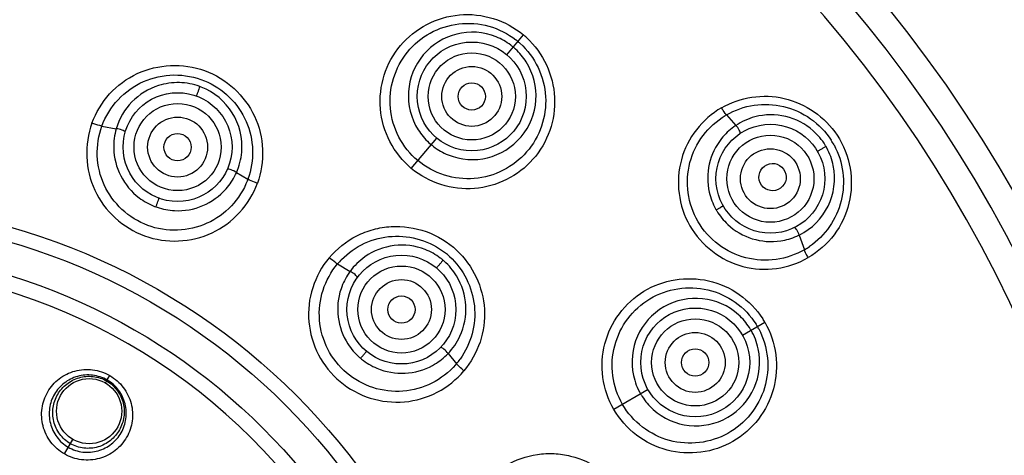
# Model space of a CAD drawing. Units: millimetres. Extents: x 0 to 297, y 0 to 210.
# Drawn here: x 86 to 104, y 84 to 92 of the extents above; entities that cross this region are included whole.
import ezdxf

# ---------------------------------------------------------------- set-up
doc = ezdxf.new("R2010")
doc.units = ezdxf.units.MM
doc.header["$LTSCALE"] = 16.335
doc.layers.get('0').update_dxf_attribs({"linetype": 'CONTINUOUS'})
doc.layers.add('DEF_LAYER_ASSEM_MEMBER', color=7, linetype='CONTINUOUS')
doc.layers.add('DEF_LAYER_DIM', color=7, linetype='CONTINUOUS')
doc.styles.get("Standard").update_dxf_attribs({"font": 'txt', "width": 0.8})
doc.styles.add('TEXTSTYLE_1', font='gdt', dxfattribs={"width": 0.8})
doc.dimstyles.new('DIMSTYLE_1', dxfattribs={"dimtxt": 3, "dimasz": 3, "dimexe": 2, "dimexo": 1, "dimtad": 1, "dimdec": 3, "dimlfac": 2, "dimdsep": 46, "dimtxsty": 'Standard', "dimblk": '_FILLED', "dimblk1": '_FILLED', "dimblk2": '_FILLED', "dimcen": 0.09, "dimadec": 0, "dimazin": 0, "dimtp": 0.001, "dimtm": 0.001, "dimtfac": 1, "dimtdec": 3, "dimtmove": 0, "dimatfit": 2, "dimldrblk": '_FILLED', "dimfxl": 1, "dimtolj": 1, "dimarcsym": 0})

# ---------------------------------------------------------------- blocks, each defined once
blk = doc.blocks.new('_FILLED')
at = {"color": 0, "linetype": 'ByBlock'}
blk.add_solid([(0, 0), (-1, 0.2), (-1, -0.2)], dxfattribs=at)
blk = doc.blocks.new('*D1')
at = {"layer": 'DEF_LAYER_DIM', "color": 2, "linetype": 'Continuous', "transparency": 16777216}
for p, q in [((63.99, 103.013), (49.29, 103.013)), ((49.29, 103.013), (63.49, 103.013)), ((82.281, 76.593), (63.99, 103.013)), ((68.051, 97.147), (82.281, 76.593)), ((96.512, 56.039), (82.281, 76.593))]:
    blk.add_line(p, q, dxfattribs=at)
at = {"layer": 'DEF_LAYER_DIM', "color": 2, "linetype": 'Continuous', "transparency": 16777216, "xscale": 3, "yscale": 3, "zscale": 3}
for p, rotation in [((68.051, 97.147), 124.696998038), ((96.512, 56.039), 304.696998038)]:
    blk.add_blockref('_FILLED', p, dxfattribs=dict(at, rotation=rotation))
at = {"layer": 'DEF_LAYER_DIM', "color": 2, "linetype": 'Continuous', "transparency": 16777216, "insert": (61.99, 106.763), "char_height": 3, "width": 11.2, "attachment_point": 3, "line_spacing_factor": 0.9, "style": 'TEXTSTYLE_1'}
blk.add_mtext('{\\Fgdt;n}\\Ftxt;100', dxfattribs=at)

msp = doc.modelspace()

# ---------------------------------------------------------------- linework, layer by layer
at = {"layer": 'DEF_LAYER_ASSEM_MEMBER', "color": 7, "linetype": 'Continuous'}
for p, q in [((94.7355, 91.43506), (95.04156, 91.79982)), ((98.76845, 90.33086), (98.94021, 90.13555)), ((87.30277, 90.12404), (87.56559, 90.073)), ((92.98267, 89.34613), (93.44992, 89.90298)), ((89.77282, 89.26862), (89.98363, 89.14874)), ((100.10242, 88.12123), (100.19907, 87.85141)), ((91.62786, 87.59064), (91.85737, 87.45279)), ((99.06073, 86.28046), (99.47309, 86.51853)), ((93.65629, 85.94192), (93.81342, 85.75719)), ((87.38909, 85.43992), (87.44669, 85.53934)), ((87.38909, 85.43991), (87.36805, 85.40313)), ((97.32868, 85.28045), (96.69915, 84.917)), ((86.61462, 84.09815), (86.769, 84.36555))]:
    msp.add_line(p, q, dxfattribs=at)
for centre, radius in [((94.09271, 90.66902), 1), ((94.09271, 90.66902), 0.79997), ((94.09271, 90.66902), 0.54997), ((94.09222, 90.66881), 0.25049), ((88.69267, 89.73782), 1), ((88.69267, 89.73782), 0.79997), ((88.69267, 89.73782), 0.54997), ((99.57423, 89.15686), 1), ((88.69192, 89.73642), 0.25008), ((99.57423, 89.15686), 0.79997), ((99.57423, 89.15686), 0.54997), ((82.28149, 76.59295), 12.14081), ((82.28149, 76.59295), 11.87544), ((82.28149, 76.59295), 11.28348), ((92.80183, 86.75233), 1), ((92.80183, 86.75233), 0.79997), ((92.80183, 86.75233), 0.54997), ((92.80074, 86.75119), 0.25008), ((98.19471, 85.78045), 1), ((98.19471, 85.78045), 0.79997), ((98.19471, 85.78045), 0.54997), ((98.19441, 85.78001), 0.25049), ((87.06851, 84.88435), 0.59905), ((82.28149, 76.59295), 7.68393)]:
    msp.add_circle(centre, radius, dxfattribs=at)
for centre, radius, start, end in [((82.28149, 76.59295), 25, 2.718024, 357.281961), ((82.28149, 76.59295), 24.5, 2.765502, 357.234479), ((82.28149, 76.59295), 23.99989, 2.850317, 357.195787), ((94.10019, 90.6793), 1.17062, 67.853949, 212.207379), ((94.09381, 90.66725), 1.1842, 52.965013, 67.787766), ((94.03312, 90.59222), 1.41526, 50.15054, 52.149822), ((94.02865, 90.59792), 1.41377, 47.863858, 49.863507), ((93.97044, 90.54513), 1.64937, 46.917449, 49.512054), ((94.10435, 90.68157), 1.16642, 50.041604, 52.954776), ((94.10504, 90.68476), 1.16354, 47.061231, 49.967018), ((94.09059, 90.6697), 1.1844, 32.304503, 47.045387), ((94.10158, 90.67815), 1.17062, 247.78875, 32.242522), ((88.69696, 89.73958), 1.18297, 88.659801, 107.455399), ((88.69432, 89.7353), 1.18731, 70.053416, 88.53757), ((88.69585, 89.74586), 1.17665, 107.495727, 163.857526), ((88.70142, 89.76023), 1.16144, 68.550665, 69.962896), ((88.69642, 89.74521), 1.17724, 355.156697, 68.591439), ((99.48363, 89.09928), 1.42418, 120.143876, 121.158943), ((99.58979, 89.16124), 1.17099, 104.919235, 123.690646), ((99.58647, 89.16612), 1.16543, 48.360694, 104.822993), ((88.70562, 89.74442), 1.18643, 163.921835, 181.269982), ((94.10942, 90.68616), 1.18214, 212.250043, 227.237527), ((99.59333, 89.16131), 1.17293, 126.048009, 141.358143), ((99.58429, 89.17294), 1.15821, 123.785253, 126.025257), ((99.57814, 89.15898), 1.1763, 31.399406, 48.288618), ((99.58844, 89.16755), 1.16522, 141.447811, 192.905958), ((99.5272, 89.11655), 1.38288, 28.504979, 32.676963), ((88.69713, 89.74586), 1.17799, 181.349393, 232.833062), ((94.09384, 90.67065), 1.1602, 227.257781, 232.734418), ((94.1064, 90.68782), 1.18147, 232.753779, 247.749583), ((99.6025, 89.1749), 1.14721, 30.019241, 31.35433), ((99.59782, 89.17271), 1.15236, 28.469077, 29.997014), ((99.57494, 89.16117), 1.17797, 11.525657, 28.432004), ((88.68753, 89.7477), 1.18632, 336.182015, 355.073408), ((99.5886, 89.16541), 1.16375, 296.200919, 11.455783), ((88.68869, 89.75064), 1.18647, 318.845492, 334.123752), ((88.70404, 89.7426), 1.16915, 334.149956, 336.083823), ((88.658, 89.6342), 1.41172, 338.798769, 339.886996), ((88.69621, 89.74605), 1.17779, 267.121087, 318.772549), ((88.70036, 89.75255), 1.18527, 232.904049, 248.692029), ((99.59657, 89.17057), 1.17382, 192.960895, 208.966394), ((88.69084, 89.73022), 1.161, 248.72944, 251.192262), ((88.69792, 89.75364), 1.18545, 251.231649, 267.056974), ((99.57287, 89.15845), 1.14721, 209.010425, 209.969643), ((99.57532, 89.15986), 1.15004, 209.969499, 211.165584), ((99.5958, 89.1731), 1.17442, 211.201144, 226.798007), ((99.58901, 89.16765), 1.16579, 226.85771, 278.608061), ((99.58613, 89.17475), 1.17325, 278.695466, 293.913796), ((99.59174, 89.161), 1.1584, 293.935688, 296.15779), ((92.80776, 86.7578), 1.17759, 68.603746, 125.087753), ((92.80246, 86.74895), 1.18776, 53.11519, 68.52172), ((99.47927, 89.09111), 1.43352, 300.140868, 304.586834), ((92.71571, 86.67418), 1.42243, 135.46948, 139.887704), ((92.81386, 86.75247), 1.18546, 125.181012, 143.7894), ((92.813, 86.76377), 1.16958, 51.512464, 53.09261), ((92.81849, 86.77067), 1.16076, 48.550402, 51.512492), ((92.7423, 86.6997), 1.39388, 47.552415, 51.617208), ((82.28149, 76.59295), 11.00488, 33.43592, 86.564727), ((92.79909, 86.75061), 1.1886, 31.343154, 48.508046), ((92.81645, 86.75412), 1.18661, 145.833861, 161.288229), ((92.801, 86.76394), 1.1683, 143.870903, 145.806755), ((92.80733, 86.75796), 1.17774, 335.155336, 31.246047), ((92.8088, 86.75837), 1.178, 161.364426, 212.839598), ((98.20525, 85.78756), 1.17063, 47.863249, 192.234368), ((98.19528, 85.77851), 1.18403, 32.966884, 47.799285), ((98.04194, 85.67378), 1.66186, 30.552735, 33.138154), ((98.21061, 85.78873), 1.16561, 30.038621, 32.955535), ((98.11289, 85.72895), 1.41473, 30.149739, 32.153278), ((98.10639, 85.73371), 1.41798, 27.875693, 29.851262), ((92.8004, 86.76338), 1.18631, 316.175926, 335.058862), ((98.19418, 85.78228), 1.18308, 12.171415, 29.910717), ((92.81411, 86.76355), 1.18527, 212.910738, 228.692229), ((92.79751, 86.74581), 1.16099, 228.729666, 231.195099), ((92.8015, 86.76703), 1.18806, 298.835639, 314.107593), ((92.8107, 86.75696), 1.17443, 314.126995, 316.053503), ((98.20615, 85.78598), 1.17061, 227.891661, 12.117735), ((92.81244, 86.76573), 1.18583, 231.231901, 247.05866), ((92.80799, 86.75885), 1.17777, 247.127584, 298.750849), ((92.73274, 86.66787), 1.41322, 318.800429, 319.879608), ((92.71931, 86.6714), 1.42578, 320.119413, 324.313582), ((98.21457, 85.79037), 1.18039, 192.272018, 209.935003), ((98.19503, 85.7809), 1.15873, 210.011601, 212.756995), ((98.21452, 85.79402), 1.18222, 212.780339, 227.851776)]:
    msp.add_arc(centre, radius, start, end, dxfattribs=at)
msp.add_ellipse((99.61365, 89.1855), major_axis=(0.20325, 0.14767), ratio=0.99755212, dxfattribs=at)
for points, knots in [([(92.98249, 89.34589), (92.8235, 89.48298), (92.55324, 89.81853), (92.37355, 90.43604), (92.44742, 91.07113), (92.75192, 91.63084), (93.25003, 92.028), (93.86266, 92.21042), (94.50126, 92.13979), (94.87928, 91.93295), (95.04135, 91.79955)], [0, 0, 0, 0, 0.12597923, 0.25140829, 0.37600292, 0.50010592, 0.62416345, 0.74867107, 0.87402938, 1, 1, 1, 1]), ([(93.10225, 89.48863), (92.96083, 89.60822), (92.72285, 89.90509), (92.5622, 90.44841), (92.62132, 91.00929), (92.88391, 91.50583), (93.31525, 91.86535), (93.85133, 92.0388), (94.41577, 91.99488), (94.7553, 91.82337), (94.90152, 91.70973)], [0, 0, 0, 0, 0.12599438, 0.25139832, 0.37606146, 0.50015532, 0.62421514, 0.74871283, 0.87402009, 1, 1, 1, 1]), ([(95.09704, 91.74978), (95.24813, 91.6085), (95.499, 91.26636), (95.65329, 90.65293), (95.56076, 90.03073), (95.24717, 89.4876), (94.74859, 89.10649), (94.14268, 88.93515), (93.51366, 89.00913), (93.14273, 89.21506), (92.98249, 89.34589)], [0, 0, 0, 0, 0.12598431, 0.25127078, 0.37574249, 0.49977608, 0.62392183, 0.74855295, 0.87400854, 1, 1, 1, 1]), ([(94.97714, 91.6463), (95.11447, 91.52206), (95.34239, 91.21749), (95.48365, 90.66922), (95.40573, 90.11122), (95.12678, 89.6239), (94.68332, 89.27905), (94.14123, 89.12343), (93.57824, 89.18726), (93.24456, 89.3701), (93.10225, 89.48863)], [0, 0, 0, 0, 0.12598162, 0.25128324, 0.37577736, 0.49984179, 0.62393565, 0.74860156, 0.87400612, 1, 1, 1, 1]), ([(87.11894, 90.17832), (87.19513, 90.37308), (87.41274, 90.74372), (87.93381, 91.12594), (88.56162, 91.27777), (89.20377, 91.18447), (89.75623, 90.84354), (90.14132, 90.32331), (90.29395, 89.69496), (90.22514, 89.2698), (90.15659, 89.07209)], [0, 0, 0, 0, 0.12447533, 0.2491442, 0.37417835, 0.4996687, 0.62528228, 0.75057622, 0.87545136, 1, 1, 1, 1]), ([(87.30277, 90.12404), (87.36802, 90.30226), (87.57249, 90.63633), (88.04928, 90.97649), (88.62269, 91.1022), (89.01029, 91.02926), (89.18703, 90.95622)], [0, 0, 0, 0, 0.24915157, 0.49855175, 0.74892217, 1, 1, 1, 1]), ([(89.18703, 90.95622), (89.35468, 90.88693), (89.66578, 90.68143), (89.98192, 90.2244), (90.1036, 89.68366), (90.04483, 89.31793), (89.98362, 89.14871)], [0, 0, 0, 0, 0.25100971, 0.50145239, 0.75098828, 1, 1, 1, 1]), ([(89.09937, 90.85139), (89.09398, 90.83442), (89.08155, 90.79916), (89.06603, 90.7554), (89.05301, 90.72237), (89.04562, 90.69942), (89.03819, 90.68951), (89.03666, 90.67685), (89.03469, 90.67752)], [0, 0, 0, 0, 0.287733, 0.6057633, 0.7439875, 0.87325996, 0.96632376, 1, 1, 1, 1]), ([(98.67685, 90.46054), (98.84917, 90.55545), (99.22945, 90.69345), (99.83903, 90.66906), (100.39758, 90.41731), (100.68738, 90.12409), (100.79879, 89.95648)], [0, 0, 0, 0, 0.24716496, 0.49604375, 0.74715263, 1, 1, 1, 1]), ([(98.67685, 90.46054), (98.5012, 90.35637), (98.18275, 90.08139), (97.8993, 89.51543), (97.8584, 88.88023), (98.05707, 88.27009), (98.48522, 87.79097), (99.05692, 87.50522), (99.69132, 87.46725), (100.09029, 87.60537), (100.26861, 87.70575)], [0, 0, 0, 0, 0.12353278, 0.24767007, 0.37293395, 0.49915281, 0.62562895, 0.75148672, 0.87620949, 1, 1, 1, 1]), ([(98.76845, 90.33086), (98.76075, 90.33961), (98.72735, 90.38072), (98.698, 90.42503), (98.67704, 90.46061)], [0, 0, 0, 0, 0.22007598, 1, 1, 1, 1]), ([(98.76847, 90.33088), (98.92362, 90.41993), (99.27178, 90.54138), (99.82496, 90.51853), (100.33277, 90.28793), (100.59247, 90.0171), (100.69121, 89.86317)], [0, 0, 0, 0, 0.24722613, 0.49604167, 0.74726926, 1, 1, 1, 1]), ([(100.19907, 87.85141), (100.04006, 87.76019), (99.68203, 87.63733), (99.11449, 87.66859), (98.59943, 87.91931), (98.21383, 88.34686), (98.02944, 88.89152), (98.06243, 89.46129), (98.3097, 89.97075), (98.59014, 90.22332), (98.74674, 90.318)], [0, 0, 0, 0, 0.12375172, 0.2484331, 0.37423483, 0.50074336, 0.62702918, 0.75230838, 0.87646491, 1, 1, 1, 1]), ([(87.11894, 90.17832), (87.04902, 89.98101), (86.98275, 89.55502), (87.13352, 88.9265), (87.51954, 88.4067), (88.07151, 88.06576), (88.71325, 87.9725), (89.34207, 88.12344), (89.86019, 88.50781), (90.08404, 88.87588), (90.15659, 89.07209)], [0, 0, 0, 0, 0.12458428, 0.24949837, 0.37479351, 0.50029754, 0.6257071, 0.75079836, 0.87550433, 1, 1, 1, 1]), ([(87.30278, 90.12404), (87.28989, 90.12654), (87.22768, 90.14132), (87.16671, 90.16093), (87.11899, 90.17829)], [0, 0, 0, 0, 0.20538189, 1, 1, 1, 1]), ([(89.97418, 89.12365), (89.90775, 88.95241), (89.70617, 88.63215), (89.24585, 88.30279), (88.69268, 88.1744), (88.13032, 88.26391), (87.64676, 88.56518), (87.31287, 89.02551), (87.18186, 89.57693), (87.24029, 89.95122), (87.30277, 90.12404)], [0, 0, 0, 0, 0.12448266, 0.24917253, 0.37426843, 0.49973084, 0.62527253, 0.75056237, 0.87545456, 1, 1, 1, 1]), ([(87.73082, 90.01141), (87.73163, 90.01427), (87.72586, 90.02272), (87.70633, 90.03515), (87.65269, 90.05836), (87.60186, 90.07184), (87.5656, 90.073)], [0, 0, 0, 0, 0.04923794, 0.14118245, 0.39895973, 1, 1, 1, 1]), ([(99.01557, 89.98626), (99.02241, 89.99088), (99.01787, 90.02029), (98.99578, 90.06787), (98.96609, 90.112), (98.94024, 90.13556)], [0, 0, 0, 0, 0.14295686, 0.39382162, 1, 1, 1, 1]), ([(100.79879, 89.95648), (100.9188, 89.77594), (101.07962, 89.35937), (101.0606, 88.69818), (100.7807, 88.10185), (100.4507, 87.8143), (100.26861, 87.70575)], [0, 0, 0, 0, 0.25299763, 0.50402669, 0.75260714, 1, 1, 1, 1]), ([(100.74244, 89.77651), (100.82651, 89.62169), (100.93632, 89.27827), (100.90619, 88.74342), (100.68702, 88.25844), (100.43508, 88.00888), (100.29301, 87.91094)], [0, 0, 0, 0, 0.25282949, 0.5037542, 0.75237391, 1, 1, 1, 1]), ([(100.59582, 89.74884), (100.57971, 89.74045), (100.5473, 89.72228), (100.50747, 89.69961), (100.47844, 89.68171), (100.45844, 89.67082), (100.45038, 89.66246), (100.43928, 89.65856), (100.44023, 89.65686)], [0, 0, 0, 0, 0.30115007, 0.61786048, 0.75345055, 0.87843019, 0.96760932, 1, 1, 1, 1]), ([(89.77281, 89.26863), (89.74455, 89.29182), (89.69226, 89.31574), (89.64182, 89.3306), (89.60856, 89.33627), (89.60508, 89.32856)], [0, 0, 0, 0, 0.60144324, 0.86086997, 1, 1, 1, 1]), ([(90.15654, 89.0722), (90.13996, 89.07832), (90.08126, 89.10126), (90.02306, 89.12627), (89.98361, 89.14871)], [0, 0, 0, 0, 0.2802298, 1, 1, 1, 1]), ([(88.29447, 88.63897), (88.30112, 88.65607), (88.31347, 88.68938), (88.32854, 88.73023), (88.33827, 88.75956), (88.34599, 88.77858), (88.34654, 88.7888), (88.35222, 88.79752), (88.35065, 88.79812)], [0, 0, 0, 0, 0.32588311, 0.63320004, 0.76689951, 0.88659809, 0.97013169, 1, 1, 1, 1]), ([(98.57905, 88.58537), (98.59403, 88.59435), (98.62193, 88.6106), (98.65582, 88.63008), (98.67894, 88.64235), (98.69333, 88.65094), (98.70126, 88.65297), (98.70754, 88.65802), (98.7082, 88.65686)], [0, 0, 0, 0, 0.35468908, 0.65786566, 0.78672109, 0.89751275, 0.97293179, 1, 1, 1, 1]), ([(91.47355, 87.70428), (91.6164, 87.8668), (91.87667, 88.07892), (92.28496, 88.23458), (92.71717, 88.30639), (93.27105, 88.22528), (93.65659, 87.99378), (93.81534, 87.84421)], [0, 0, 0, 0, 0.24876631, 0.37391273, 0.49925519, 0.74924906, 1, 1, 1, 1]), ([(100.10241, 88.12124), (100.0943, 88.1546), (100.0714, 88.20126), (100.04181, 88.24319), (100.01928, 88.26131), (100.01211, 88.25784)], [0, 0, 0, 0, 0.60838435, 0.85877875, 1, 1, 1, 1]), ([(91.70169, 87.67172), (91.82289, 87.79495), (92.11267, 87.99959), (92.62731, 88.1299), (93.15546, 88.06662), (93.47131, 87.90041), (93.60777, 87.79233)], [0, 0, 0, 0, 0.24925965, 0.49866433, 0.74897528, 1, 1, 1, 1]), ([(100.26863, 87.70578), (100.26144, 87.71819), (100.23551, 87.76534), (100.2124, 87.81423), (100.19907, 87.85142)], [0, 0, 0, 0, 0.26622531, 1, 1, 1, 1]), ([(91.47355, 87.70428), (91.3412, 87.54211), (91.13181, 87.16563), (91.05922, 86.52307), (91.24403, 85.90276), (91.64642, 85.39388), (92.21742, 85.08663), (92.85977, 85.01331), (93.47851, 85.19679), (93.81362, 85.46706), (93.94952, 85.62605)], [0, 0, 0, 0, 0.12458758, 0.24949852, 0.37478489, 0.50029407, 0.62571398, 0.75080412, 0.87550701, 1, 1, 1, 1]), ([(91.62786, 87.59064), (91.61661, 87.59739), (91.5632, 87.63256), (91.51261, 87.67183), (91.47371, 87.70447)], [0, 0, 0, 0, 0.20538244, 1, 1, 1, 1]), ([(93.68305, 87.72824), (93.81053, 87.61164), (94.02405, 87.32901), (94.17194, 86.82198), (94.12911, 86.29671), (93.97743, 85.97898), (93.87737, 85.83967)], [0, 0, 0, 0, 0.25092829, 0.50134428, 0.75088335, 1, 1, 1, 1]), ([(93.81534, 87.84421), (93.96366, 87.70446), (94.20808, 87.36502), (94.36349, 86.76122), (94.28169, 86.14368), (94.07703, 85.78273), (93.94952, 85.62605)], [0, 0, 0, 0, 0.25113215, 0.50149794, 0.7510611, 1, 1, 1, 1]), ([(93.79608, 85.737), (93.6751, 85.5988), (93.37619, 85.36672), (92.83099, 85.21461), (92.26724, 85.28313), (91.76939, 85.55959), (91.41797, 86.00805), (91.26161, 86.55485), (91.32709, 87.11785), (91.51003, 87.4496), (91.62786, 87.59064)], [0, 0, 0, 0, 0.12447811, 0.2491641, 0.37425974, 0.49972172, 0.62526681, 0.75055969, 0.87545246, 1, 1, 1, 1]), ([(93.56487, 87.65961), (93.55401, 87.64551), (93.53027, 87.61663), (93.50073, 87.58082), (93.47719, 87.55424), (93.46239, 87.5352), (93.45202, 87.52842), (93.44625, 87.51706), (93.44461, 87.51836)], [0, 0, 0, 0, 0.28771901, 0.60567277, 0.74391481, 0.87321305, 0.96630178, 1, 1, 1, 1]), ([(91.99157, 87.33839), (91.9933, 87.3408), (91.99078, 87.35072), (91.97667, 87.36908), (91.93421, 87.40924), (91.89106, 87.43929), (91.85737, 87.45278)], [0, 0, 0, 0, 0.04923641, 0.14117954, 0.39895703, 1, 1, 1, 1]), ([(96.69913, 84.91701), (96.59809, 85.09751), (96.45989, 85.49857), (96.49587, 86.13082), (96.76988, 86.69776), (97.23178, 87.1224), (97.82094, 87.33726), (98.44973, 87.32009), (99.02699, 87.06174), (99.32044, 86.75544), (99.4335, 86.58225)], [0, 0, 0, 0, 0.12599342, 0.25144951, 0.37607894, 0.50022481, 0.62425842, 0.74872758, 0.87402112, 1, 1, 1, 1]), ([(96.86026, 85.01001), (96.76829, 85.17075), (96.64616, 85.53108), (96.68105, 86.09656), (96.92839, 86.6034), (97.34496, 86.9802), (97.87323, 87.17053), (98.4363, 87.15021), (98.95168, 86.91591), (99.21209, 86.63864), (99.31064, 86.48185)], [0, 0, 0, 0, 0.12599017, 0.25139319, 0.3760559, 0.50015053, 0.62421181, 0.7487104, 0.87401779, 1, 1, 1, 1]), ([(99.47307, 86.51855), (99.5769, 86.33615), (99.71426, 85.92751), (99.67265, 85.28657), (99.38635, 84.71513), (98.90911, 84.29322), (98.30505, 84.09033), (97.66684, 84.12789), (97.08977, 84.41204), (96.80682, 84.73682), (96.69913, 84.91701)], [0, 0, 0, 0, 0.12596316, 0.25131322, 0.37582725, 0.49988529, 0.62399155, 0.74858527, 0.87401711, 1, 1, 1, 1]), ([(99.35983, 86.3967), (99.44642, 86.233), (99.5565, 85.86885), (99.50191, 85.3053), (99.2381, 84.80737), (98.80919, 84.44485), (98.27456, 84.27242), (97.71183, 84.31136), (97.20463, 84.56403), (96.95345, 84.84991), (96.86026, 85.01001)], [0, 0, 0, 0, 0.12596709, 0.25127672, 0.3757701, 0.49982926, 0.62392424, 0.74858461, 0.8739924, 1, 1, 1, 1]), ([(93.65628, 85.94192), (93.63767, 85.97339), (93.59671, 86.01375), (93.5544, 86.04498), (93.52509, 86.06167), (93.51918, 86.05562)], [0, 0, 0, 0, 0.60145388, 0.86087816, 1, 1, 1, 1]), ([(92.05183, 85.85595), (92.06393, 85.86975), (92.08699, 85.89691), (92.11517, 85.93019), (92.13435, 85.95444), (92.14804, 85.96959), (92.15203, 85.97895), (92.16031, 85.98519), (92.15904, 85.98628)], [0, 0, 0, 0, 0.32616999, 0.63502229, 0.76800497, 0.88707831, 0.97023224, 1, 1, 1, 1]), ([(93.94976, 85.62617), (93.93627, 85.63759), (93.88896, 85.67923), (93.84282, 85.72263), (93.81343, 85.75721)], [0, 0, 0, 0, 0.28023164, 1, 1, 1, 1]), ([(86.61464, 84.09798), (86.51893, 84.15341), (86.34833, 84.30342), (86.20162, 84.60667), (86.18251, 84.93923), (86.29021, 85.25046), (86.5068, 85.49701), (86.80301, 85.64377), (87.13676, 85.66683), (87.35112, 85.59451), (87.44674, 85.53919)], [0, 0, 0, 0, 0.12743673, 0.25381556, 0.37847472, 0.50146455, 0.62388671, 0.74725459, 0.87271037, 1, 1, 1, 1]), ([(87.39902, 85.45678), (87.31762, 85.50353), (87.13503, 85.56434), (86.85126, 85.54073), (86.60027, 85.41414), (86.41456, 85.20523), (86.32435, 84.93993), (86.34027, 84.65806), (86.46045, 84.39826), (86.60452, 84.26889), (86.68561, 84.22111)], [0, 0, 0, 0, 0.12715739, 0.25244656, 0.37618241, 0.49902709, 0.62165885, 0.7460341, 0.87251896, 1, 1, 1, 1]), ([(86.72384, 84.28733), (86.64817, 84.33106), (86.51398, 84.45084), (86.40229, 84.69251), (86.39152, 84.95522), (86.47809, 85.20027), (86.64769, 85.39612), (86.8796, 85.51615), (87.14323, 85.53961), (87.31344, 85.48355), (87.38909, 85.43991)], [0, 0, 0, 0, 0.12741882, 0.25368737, 0.37825836, 0.5012738, 0.6237808, 0.74722924, 0.87269371, 1, 1, 1, 1]), ([(87.44674, 85.53919), (87.54221, 85.48369), (87.71246, 85.33502), (87.85898, 85.03424), (87.88016, 84.70456), (87.77501, 84.39367), (87.55934, 84.1448), (87.2618, 83.99464), (86.92595, 83.97056), (86.7102, 84.04228), (86.61464, 84.09798)], [0, 0, 0, 0, 0.12724732, 0.25265646, 0.37598854, 0.49839661, 0.62143094, 0.74613906, 0.87254477, 1, 1, 1, 1]), ([(86.68561, 84.22111), (86.7675, 84.17477), (86.95154, 84.11464), (87.23658, 84.14056), (87.48872, 84.26755), (87.67345, 84.47839), (87.76124, 84.74375), (87.7457, 85.0244), (87.62411, 85.28191), (87.48021, 85.40964), (87.39902, 85.45678)], [0, 0, 0, 0, 0.12746187, 0.25391778, 0.37831442, 0.50098297, 0.62382647, 0.74755959, 0.87283473, 1, 1, 1, 1]), ([(87.38909, 85.43992), (87.46471, 85.39628), (87.59835, 85.27701), (87.71016, 85.03715), (87.72198, 84.77635), (87.6377, 84.53138), (87.46879, 84.33368), (87.23578, 84.21155), (86.97053, 84.18741), (86.79956, 84.24361), (86.72384, 84.28733)], [0, 0, 0, 0, 0.12726101, 0.2526513, 0.37606475, 0.4985566, 0.62160026, 0.74621652, 0.87255395, 1, 1, 1, 1]), ([(94.7197, 83.89045), (94.89819, 83.9883), (95.19416, 84.0948), (95.60427, 84.11392), (96.01167, 84.05589), (96.48812, 83.83536), (96.77912, 83.53105), (96.88965, 83.35814)], [0, 0, 0, 0, 0.24884221, 0.37392531, 0.49920466, 0.74910244, 1, 1, 1, 1])]:
    msp.add_open_spline(points, degree=3, knots=knots, dxfattribs=at)

# ---------------------------------------------------------------- dimensions: what is measured, and where the dimension line sits
at = {"layer": 'DEF_LAYER_DIM', "color": 2, "linetype": 'Continuous'}
dim = msp.add_diameter_dim_2p(p1=(68.05058, 97.1473), p2=(96.5124, 56.03861), text='%%c<>', dimstyle='DIMSTYLE_1', override={"dimtih": 1, "dimtoh": 1, "dimpost": '<>'}, dxfattribs=at)
dim.commit()
dim.dimension.update_dxf_attribs({"geometry": '*D1', "text_midpoint": (56.38958, 105.26279), "dimtype": 163})

doc.saveas('drawing.dxf')
